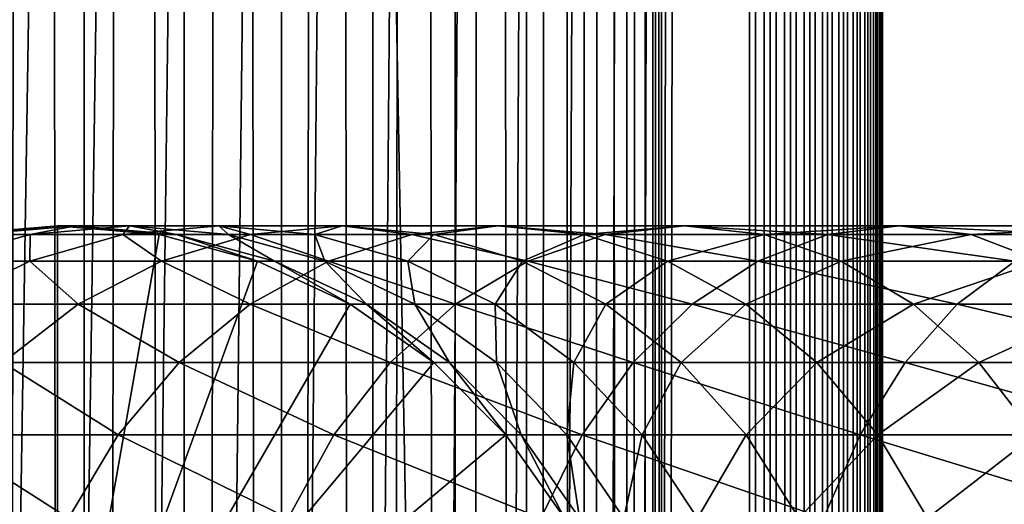
# Model space of a CAD drawing. Extents: x 0 to 500, y 0 to 1216.
# Drawn here: x 24 to 43, y 350 to 359 of the extents above; entities that cross this region are included whole.
import ezdxf

# ---------------------------------------------------------------- set-up
doc = ezdxf.new("R2010")
doc.units = 0
doc.header["$MEASUREMENT"] = 0

msp = doc.modelspace()

# ---------------------------------------------------------------- linework, layer by layer
for points in [[(15.399998, 1.5, 35.650024), (15.399998, 1214.5, 35.650024), (37.899998, 1.5, 35.650024)], [(37.899998, 1.5, 35.650024), (15.399998, 1214.5, 35.650024), (37.899998, 1214.5, 35.650024)], [(37.899998, 1214.5, 65.650024), (19.4, 45.526279, 65.650024), (21.137777, 46.336617, 65.650024)], [(37.899998, 1214.5, 65.650024), (35.899998, 1180, 65.650024), (19.4, 45.526279, 65.650024)], [(21.137777, 46.336617, 65.650024), (22.989868, 46.832886, 65.650024), (37.899998, 1214.5, 65.650024)], [(37.899998, 1214.5, 65.650024), (22.989868, 46.832886, 65.650024), (24.9, 47, 65.650024)], [(25.4, 1214.5, 61.500023), (25.4, 1.5, 61.500023), (23.515915, 1214.5, 61.335186)], [(23.515915, 1214.5, 61.335186), (25.4, 1.5, 61.500023), (23.515915, 1.5, 61.335186)], [(23.515915, 1214.5, 39.964859), (23.515915, 1.5, 39.964859), (25.4, 1214.5, 39.800022)], [(25.4, 1214.5, 39.800022), (23.515915, 1.5, 39.964859), (25.4, 1.5, 39.800022)], [(37.899998, 1214.5, 65.650024), (24.9, 47, 65.650024), (26.810129, 46.832886, 65.650024)], [(25.4, 1214.5, 39.800022), (25.4, 1.5, 39.800022), (27.284081, 1214.5, 39.964859)], [(27.284081, 1214.5, 39.964859), (25.4, 1.5, 39.800022), (27.284081, 1.5, 39.964859)], [(27.284081, 1214.5, 61.335186), (27.284081, 1.5, 61.335186), (25.4, 1214.5, 61.500023)], [(25.4, 1214.5, 61.500023), (27.284081, 1.5, 61.335186), (25.4, 1.5, 61.500023)], [(26.810129, 46.832886, 65.650024), (28.66222, 46.336617, 65.650024), (37.899998, 1214.5, 65.650024)], [(27.284081, 1214.5, 39.964859), (27.284081, 1.5, 39.964859), (29.110916, 1214.5, 40.454357)], [(29.110916, 1214.5, 40.454357), (27.284081, 1.5, 39.964859), (29.110916, 1.5, 40.454357)], [(29.110916, 1214.5, 60.845688), (29.110916, 1.5, 60.845688), (27.284081, 1214.5, 61.335186)], [(27.284081, 1214.5, 61.335186), (29.110916, 1.5, 60.845688), (27.284081, 1.5, 61.335186)], [(37.899998, 1214.5, 65.650024), (28.66222, 46.336617, 65.650024), (30.399998, 45.526279, 65.650024)], [(29.110916, 1214.5, 40.454357), (29.110916, 1.5, 40.454357), (30.824999, 1214.5, 41.253647)], [(30.824999, 1214.5, 41.253647), (29.110916, 1.5, 40.454357), (30.824999, 1.5, 41.253647)], [(30.824999, 1214.5, 60.046398), (30.824999, 1.5, 60.046398), (29.110916, 1214.5, 60.845688)], [(29.110916, 1214.5, 60.845688), (30.824999, 1.5, 60.046398), (29.110916, 1.5, 60.845688)], [(37.899998, 1214.5, 65.650024), (30.399998, 45.526279, 65.650024), (31.970661, 44.426491, 65.650024)], [(30.824999, 1214.5, 41.253647), (30.824999, 1.5, 41.253647), (32.374245, 1214.5, 42.338444)], [(32.374245, 1214.5, 42.338444), (30.824999, 1.5, 41.253647), (32.374245, 1.5, 42.338444)], [(32.374245, 1214.5, 58.961605), (32.374245, 1.5, 58.961605), (30.824999, 1214.5, 60.046398)], [(30.824999, 1214.5, 60.046398), (32.374245, 1.5, 58.961605), (30.824999, 1.5, 60.046398)], [(31.970661, 44.426491, 65.650024), (33.326488, 43.070663, 65.650024), (37.899998, 1214.5, 65.650024)], [(32.374245, 1214.5, 42.338444), (32.374245, 1.5, 42.338444), (33.711582, 1214.5, 43.675777)], [(33.711582, 1214.5, 43.675777), (32.374245, 1.5, 42.338444), (33.711582, 1.5, 43.675777)], [(33.711582, 1214.5, 57.624268), (33.711582, 1.5, 57.624268), (32.374245, 1214.5, 58.961605)], [(32.374245, 1214.5, 58.961605), (33.711582, 1.5, 57.624268), (32.374245, 1.5, 58.961605)], [(37.899998, 1214.5, 65.650024), (33.326488, 43.070663, 65.650024), (34.426277, 41.5, 65.650024)], [(33.711582, 1214.5, 43.675777), (33.711582, 1.5, 43.675777), (34.796375, 1214.5, 45.225025)], [(34.796375, 1214.5, 45.225025), (33.711582, 1.5, 43.675777), (34.796375, 1.5, 45.225025)], [(34.796375, 1214.5, 56.075024), (34.796375, 1.5, 56.075024), (33.711582, 1214.5, 57.624268)], [(33.711582, 1214.5, 57.624268), (34.796375, 1.5, 56.075024), (33.711582, 1.5, 57.624268)], [(37.899998, 1214.5, 65.650024), (34.426277, 41.5, 65.650024), (35.236618, 39.762222, 65.650024)], [(34.796375, 1214.5, 45.225025), (34.796375, 1.5, 45.225025), (35.595665, 1214.5, 46.939106)], [(35.595665, 1214.5, 46.939106), (34.796375, 1.5, 45.225025), (35.595665, 1.5, 46.939106)], [(35.595665, 1214.5, 54.360943), (35.595665, 1.5, 54.360943), (34.796375, 1214.5, 56.075024)], [(34.796375, 1214.5, 56.075024), (35.595665, 1.5, 54.360943), (34.796375, 1.5, 56.075024)], [(35.236618, 39.762222, 65.650024), (35.732883, 37.91013, 65.650024), (37.899998, 1214.5, 65.650024)], [(35.595665, 1214.5, 46.939106), (35.595665, 1.5, 46.939106), (36.085163, 1214.5, 48.765942)], [(36.085163, 1214.5, 48.765942), (35.595665, 1.5, 46.939106), (36.085163, 1.5, 48.765942)], [(36.085163, 1214.5, 52.534107), (36.085163, 1.5, 52.534107), (35.595665, 1214.5, 54.360943)], [(35.595665, 1214.5, 54.360943), (36.085163, 1.5, 52.534107), (35.595665, 1.5, 54.360943)], [(37.899998, 1214.5, 65.650024), (35.732883, 37.91013, 65.650024), (35.899998, 36, 65.650024)], [(37.899998, 1214.5, 65.650024), (35.899998, 36, 65.650024), (37.899998, 1.5, 65.650024)], [(36.085163, 1214.5, 48.765942), (36.085163, 1.5, 48.765942), (36.25, 1214.5, 50.650024)], [(36.25, 1214.5, 50.650024), (36.085163, 1.5, 48.765942), (36.25, 1.5, 50.650024)], [(36.25, 1214.5, 50.650024), (36.25, 1.5, 50.650024), (36.085163, 1214.5, 52.534107)], [(36.085163, 1214.5, 52.534107), (36.25, 1.5, 50.650024), (36.085163, 1.5, 52.534107)], [(37.899998, 1214.5, 65.650024), (37.899998, 1.5, 65.650024), (38.291084, 1.5, 65.619247)], [(37.899998, 1214.5, 65.650024), (38.291084, 1.5, 65.619247), (38.291084, 1214.5, 65.619247)], [(38.291084, 1214.5, 35.680801), (38.291084, 1.5, 35.680801), (37.899998, 1.5, 35.650024)], [(38.291084, 1214.5, 35.680801), (37.899998, 1.5, 35.650024), (37.899998, 1214.5, 35.650024)], [(38.291084, 1214.5, 65.619247), (38.291084, 1.5, 65.619247), (38.672543, 1.5, 65.527664)], [(38.291084, 1214.5, 65.619247), (38.672543, 1.5, 65.527664), (38.672543, 1214.5, 65.527664)], [(38.672543, 1214.5, 35.772381), (38.672543, 1.5, 35.772381), (38.291084, 1.5, 35.680801)], [(38.672543, 1214.5, 35.772381), (38.291084, 1.5, 35.680801), (38.291084, 1214.5, 35.680801)], [(38.672543, 1214.5, 65.527664), (38.672543, 1.5, 65.527664), (39.034973, 1.5, 65.377541)], [(38.672543, 1214.5, 65.527664), (39.034973, 1.5, 65.377541), (39.034973, 1214.5, 65.377541)], [(39.034973, 1214.5, 35.922508), (39.034973, 1.5, 35.922508), (38.672543, 1.5, 35.772381)], [(39.034973, 1214.5, 35.922508), (38.672543, 1.5, 35.772381), (38.672543, 1214.5, 35.772381)], [(39.034973, 1214.5, 65.377541), (39.034973, 1.5, 65.377541), (39.369461, 1.5, 65.172569)], [(39.034973, 1214.5, 65.377541), (39.369461, 1.5, 65.172569), (39.369461, 1214.5, 65.172569)], [(39.369461, 1214.5, 36.127483), (39.369461, 1.5, 36.127483), (39.034973, 1.5, 35.922508)], [(39.369461, 1214.5, 36.127483), (39.034973, 1.5, 35.922508), (39.034973, 1214.5, 35.922508)], [(39.369461, 1214.5, 65.172569), (39.369461, 1.5, 65.172569), (39.667767, 1.5, 64.917793)], [(39.369461, 1214.5, 65.172569), (39.667767, 1.5, 64.917793), (39.667767, 1214.5, 64.917793)], [(39.667767, 1214.5, 36.382256), (39.667767, 1.5, 36.382256), (39.369461, 1.5, 36.127483)], [(39.667767, 1214.5, 36.382256), (39.369461, 1.5, 36.127483), (39.369461, 1214.5, 36.127483)], [(39.667767, 1214.5, 64.917793), (39.667767, 1.5, 64.917793), (39.922543, 1.5, 64.619484)], [(39.667767, 1214.5, 64.917793), (39.922543, 1.5, 64.619484), (39.922543, 1214.5, 64.619484)], [(39.922543, 1214.5, 36.680561), (39.922543, 1.5, 36.680561), (39.667767, 1.5, 36.382256)], [(39.922543, 1214.5, 36.680561), (39.667767, 1.5, 36.382256), (39.667767, 1214.5, 36.382256)], [(39.922543, 1214.5, 64.619484), (39.922543, 1.5, 64.619484), (40.127514, 1.5, 64.284996)], [(39.922543, 1214.5, 64.619484), (40.127514, 1.5, 64.284996), (40.127514, 1214.5, 64.284996)], [(40.127514, 1214.5, 37.015045), (40.127514, 1.5, 37.015045), (39.922543, 1.5, 36.680561)], [(40.127514, 1214.5, 37.015045), (39.922543, 1.5, 36.680561), (39.922543, 1214.5, 36.680561)], [(40.127514, 1214.5, 64.284996), (40.127514, 1.5, 64.284996), (40.277641, 1.5, 63.922565)], [(40.127514, 1214.5, 64.284996), (40.277641, 1.5, 63.922565), (40.277641, 1214.5, 63.922565)], [(40.277641, 1214.5, 37.37748), (40.277641, 1.5, 37.37748), (40.127514, 1.5, 37.015045)], [(40.277641, 1214.5, 37.37748), (40.127514, 1.5, 37.015045), (40.127514, 1214.5, 37.015045)], [(40.277641, 1214.5, 63.922565), (40.277641, 1.5, 63.922565), (40.369221, 1.5, 63.541111)], [(40.277641, 1214.5, 63.922565), (40.369221, 1.5, 63.541111), (40.369221, 1214.5, 63.541111)], [(40.369221, 1214.5, 37.758938), (40.369221, 1.5, 37.758938), (40.277641, 1.5, 37.37748)], [(40.369221, 1214.5, 37.758938), (40.277641, 1.5, 37.37748), (40.277641, 1214.5, 37.37748)], [(40.369221, 1214.5, 63.541111), (40.369221, 1.5, 63.541111), (40.399998, 1.5, 63.150024)], [(40.369221, 1214.5, 63.541111), (40.399998, 1.5, 63.150024), (40.399998, 1214.5, 63.150024)], [(40.399998, 1214.5, 38.150024), (40.399998, 1.5, 38.150024), (40.369221, 1.5, 37.758938)], [(40.399998, 1214.5, 38.150024), (40.369221, 1.5, 37.758938), (40.369221, 1214.5, 37.758938)], [(40.399998, 1.5, 38.150024), (40.399998, 1214.5, 38.150024), (40.399998, 1.5, 63.150024)], [(40.399998, 1.5, 63.150024), (40.399998, 1214.5, 38.150024), (40.399998, 1214.5, 63.150024)], [(19.4, 45.526279, 65.650024), (35.899998, 1180, 65.650024), (35.732883, 1178.089844, 65.650024)], [(19.4, 45.526279, 65.650024), (35.732883, 1178.089844, 65.650024), (35.236618, 1176.237793, 65.650024)], [(35.236618, 1176.237793, 65.650024), (34.426277, 1174.5, 65.650024), (19.4, 45.526279, 65.650024)], [(34.426277, 1174.5, 65.650024), (33.326488, 1172.929321, 65.650024), (19.4, 45.526279, 65.650024)], [(19.4, 45.526279, 65.650024), (33.326488, 1172.929321, 65.650024), (31.970661, 1171.573486, 65.650024)], [(19.4, 45.526279, 65.650024), (31.970661, 1171.573486, 65.650024), (30.399998, 1170.473755, 65.650024)], [(19.4, 45.526279, 65.650024), (30.399998, 1170.473755, 65.650024), (28.66222, 1169.663452, 65.650024)], [(28.66222, 1169.663452, 65.650024), (26.810129, 1169.167114, 65.650024), (19.4, 45.526279, 65.650024)], [(22.989868, 1169.167114, 65.650024), (15.399998, 41.545269, 65.650024), (24.9, 1169, 65.650024)], [(19.4, 45.526279, 65.650024), (26.810129, 1169.167114, 65.650024), (24.9, 1169, 65.650024)], [(24.9, 1169, 65.650024), (15.399998, 41.545269, 65.650024), (16.473509, 43.070663, 65.650024)], [(24.9, 1169, 65.650024), (16.473509, 43.070663, 65.650024), (17.829334, 44.426491, 65.650024)], [(19.4, 45.526279, 65.650024), (24.9, 1169, 65.650024), (17.829334, 44.426491, 65.650024)], [(24.899998, 344, 64.650024), (22.989868, 354.832886, 64.650024), (24.899998, 355, 64.650024)], [(24.899998, 355, 92.650024), (24.899998, 355, 64.650024), (22.989868, 354.832886, 64.650024)], [(24.899998, 355, 92.650024), (22.989868, 354.832886, 64.650024), (22.989868, 354.832886, 92.650024)], [(23.341419, 354.832886, 98.909973), (24.899998, 355, 92.650024), (22.989868, 354.832886, 92.650024)], [(24.391653, 354.832886, 105.091194), (25.239538, 355, 98.696106), (23.341419, 354.832886, 98.909973)], [(25.239538, 355, 98.696106), (24.899998, 355, 92.650024), (23.341419, 354.832886, 98.909973)], [(26.127359, 354.832886, 111.115967), (26.253891, 355, 104.666153), (24.391653, 354.832886, 105.091194)], [(26.253891, 355, 104.666153), (25.239538, 355, 98.696106), (24.391653, 354.832886, 105.091194)], [(24.899998, 344, 64.650024), (24.899998, 355, 64.650024), (26.810129, 354.832886, 64.650024)], [(26.810129, 354.832886, 92.650024), (26.810129, 354.832886, 64.650024), (24.899998, 355, 64.650024)], [(26.810129, 354.832886, 92.650024), (24.899998, 355, 64.650024), (24.899998, 355, 92.650024)], [(25.239538, 355, 98.696106), (26.810129, 354.832886, 92.650024), (24.899998, 355, 92.650024)], [(26.253891, 355, 104.666153), (27.137659, 354.832886, 98.482239), (25.239538, 355, 98.696106)], [(27.137659, 354.832886, 98.482239), (26.810129, 354.832886, 92.650024), (25.239538, 355, 98.696106)], [(28.526712, 354.832886, 116.908516), (27.930298, 355, 110.485092), (26.127359, 354.832886, 111.115967)], [(27.930298, 355, 110.485092), (26.253891, 355, 104.666153), (26.127359, 354.832886, 111.115967)], [(27.930298, 355, 110.485092), (28.116131, 354.832886, 104.241112), (26.253891, 355, 104.666153)], [(28.116131, 354.832886, 104.241112), (27.137659, 354.832886, 98.482239), (26.253891, 355, 104.666153)], [(30.247679, 355, 116.079742), (29.733238, 354.832886, 109.854218), (27.930298, 355, 110.485092)], [(30.247679, 355, 116.079742), (27.930298, 355, 110.485092), (28.526712, 354.832886, 116.908516)], [(29.733238, 354.832886, 109.854218), (28.116131, 354.832886, 104.241112), (27.930298, 355, 110.485092)], [(31.559538, 354.832886, 122.396004), (30.247679, 355, 116.079742), (28.526712, 354.832886, 116.908516)], [(31.968647, 354.832886, 115.250969), (29.733238, 354.832886, 109.854218), (30.247679, 355, 116.079742)], [(33.176891, 355, 121.379761), (31.968647, 354.832886, 115.250969), (30.247679, 355, 116.079742)], [(33.176891, 355, 121.379761), (30.247679, 355, 116.079742), (31.559538, 354.832886, 122.396004)], [(35.187698, 354.832886, 127.509415), (33.176891, 355, 121.379761), (31.559538, 354.832886, 122.396004)], [(34.794243, 354.832886, 120.363503), (31.968647, 354.832886, 115.250969), (33.176891, 355, 121.379761)], [(36.681099, 355, 126.318474), (34.794243, 354.832886, 120.363503), (33.176891, 355, 121.379761)], [(36.681099, 355, 126.318474), (33.176891, 355, 121.379761), (35.187698, 354.832886, 127.509415)], [(38.1745, 354.832886, 125.127525), (34.794243, 354.832886, 120.363503), (36.681099, 355, 126.318474)], [(39.365566, 354.832886, 132.184448), (36.681099, 355, 126.318474), (35.187698, 354.832886, 127.509415)], [(40.716232, 355, 130.833786), (38.1745, 354.832886, 125.127525), (36.681099, 355, 126.318474)], [(40.716232, 355, 130.833786), (36.681099, 355, 126.318474), (39.365566, 354.832886, 132.184448)], [(42.066898, 354.832886, 129.483124), (38.1745, 354.832886, 125.127525), (40.716232, 355, 130.833786)], [(44.040604, 354.832886, 136.36232), (40.716232, 355, 130.833786), (39.365566, 354.832886, 132.184448)], [(45.231548, 355, 134.868927), (42.066898, 354.832886, 129.483124), (40.716232, 355, 130.833786)], [(45.231548, 355, 134.868927), (40.716232, 355, 130.833786), (44.040604, 354.832886, 136.36232)], [(46.422497, 354.832886, 133.375534), (42.066898, 354.832886, 129.483124), (45.231548, 355, 134.868927)], [(21.137777, 354.336609, 64.650024), (22.989868, 354.832886, 64.650024), (24.899998, 344, 64.650024)], [(24.3792, 354.336609, 111.727676), (24.391653, 354.832886, 105.091194), (22.585997, 354.336609, 105.503326)], [(24.391653, 354.832886, 105.091194), (23.341419, 354.832886, 98.909973), (22.585997, 354.336609, 105.503326)], [(26.858034, 354.336609, 117.712112), (26.127359, 354.832886, 111.115967), (24.3792, 354.336609, 111.727676)], [(26.127359, 354.832886, 111.115967), (24.391653, 354.832886, 105.091194), (24.3792, 354.336609, 111.727676)], [(26.810129, 354.832886, 64.650024), (28.66222, 354.336609, 64.650024), (24.899998, 344, 64.650024)], [(28.526712, 354.832886, 116.908516), (26.127359, 354.832886, 111.115967), (26.858034, 354.336609, 117.712112)], [(28.66222, 354.336609, 92.650024), (28.66222, 354.336609, 64.650024), (26.810129, 354.832886, 64.650024)], [(28.66222, 354.336609, 92.650024), (26.810129, 354.832886, 64.650024), (26.810129, 354.832886, 92.650024)], [(27.137659, 354.832886, 98.482239), (28.66222, 354.336609, 92.650024), (26.810129, 354.832886, 92.650024)], [(29.991327, 354.336609, 123.381378), (28.526712, 354.832886, 116.908516), (26.858034, 354.336609, 117.712112)], [(28.116131, 354.832886, 104.241112), (28.978104, 354.336609, 98.274872), (27.137659, 354.832886, 98.482239)], [(28.978104, 354.336609, 98.274872), (28.66222, 354.336609, 92.650024), (27.137659, 354.832886, 98.482239)], [(29.733238, 354.832886, 109.854218), (29.921785, 354.336609, 103.828979), (28.116131, 354.832886, 104.241112)], [(29.921785, 354.336609, 103.828979), (28.978104, 354.336609, 98.274872), (28.116131, 354.832886, 104.241112)], [(31.559538, 354.832886, 122.396004), (28.526712, 354.832886, 116.908516), (29.991327, 354.336609, 123.381378)], [(31.968647, 354.832886, 115.250969), (31.481396, 354.336609, 109.242508), (29.733238, 354.832886, 109.854218)], [(31.481396, 354.336609, 109.242508), (29.921785, 354.336609, 103.828979), (29.733238, 354.832886, 109.854218)], [(33.739674, 354.336609, 128.664185), (31.559538, 354.832886, 122.396004), (29.991327, 354.336609, 123.381378)], [(33.637325, 354.336609, 114.44738), (31.481396, 354.336609, 109.242508), (31.968647, 354.832886, 115.250969)], [(35.187698, 354.832886, 127.509415), (31.559538, 354.832886, 122.396004), (33.739674, 354.336609, 128.664185)], [(34.794243, 354.832886, 120.363503), (33.637325, 354.336609, 114.44738), (31.968647, 354.832886, 115.250969)], [(36.362457, 354.336609, 119.378136), (33.637325, 354.336609, 114.44738), (34.794243, 354.832886, 120.363503)], [(38.055939, 354.336609, 133.49408), (35.187698, 354.832886, 127.509415), (33.739674, 354.336609, 128.664185)], [(38.1745, 354.832886, 125.127525), (36.362457, 354.336609, 119.378136), (34.794243, 354.832886, 120.363503)], [(39.365566, 354.832886, 132.184448), (35.187698, 354.832886, 127.509415), (38.055939, 354.336609, 133.49408)], [(39.62252, 354.336609, 123.972763), (36.362457, 354.336609, 119.378136), (38.1745, 354.832886, 125.127525)], [(42.885841, 354.336609, 137.810349), (39.365566, 354.832886, 132.184448), (38.055939, 354.336609, 133.49408)], [(42.066898, 354.832886, 129.483124), (39.62252, 354.336609, 123.972763), (38.1745, 354.832886, 125.127525)], [(44.040604, 354.832886, 136.36232), (39.365566, 354.832886, 132.184448), (42.885841, 354.336609, 137.810349)], [(43.376522, 354.336609, 128.173492), (39.62252, 354.336609, 123.972763), (42.066898, 354.832886, 129.483124)], [(46.422497, 354.832886, 133.375534), (43.376522, 354.336609, 128.173492), (42.066898, 354.832886, 129.483124)], [(24.899998, 344, 64.650024), (19.399998, 353.526276, 64.650024), (21.137777, 354.336609, 64.650024)], [(24.3792, 354.336609, 111.727676), (22.585997, 354.336609, 105.503326), (22.738941, 353.526276, 112.301628)], [(25.292351, 353.526276, 118.46611), (24.3792, 354.336609, 111.727676), (22.738941, 353.526276, 112.301628)], [(26.858034, 354.336609, 117.712112), (24.3792, 354.336609, 111.727676), (25.292351, 353.526276, 118.46611)], [(24.899998, 344, 64.650024), (28.66222, 354.336609, 64.650024), (30.399998, 353.526276, 64.650024)], [(28.519909, 353.526276, 124.305931), (26.858034, 354.336609, 117.712112), (25.292351, 353.526276, 118.46611)], [(29.991327, 354.336609, 123.381378), (26.858034, 354.336609, 117.712112), (28.519909, 353.526276, 124.305931)], [(32.381027, 353.526276, 129.747665), (29.991327, 354.336609, 123.381378), (28.519909, 353.526276, 124.305931)], [(30.399998, 353.526276, 92.650024), (30.399998, 353.526276, 64.650024), (28.66222, 354.336609, 64.650024)], [(30.399998, 353.526276, 92.650024), (28.66222, 354.336609, 64.650024), (28.66222, 354.336609, 92.650024)], [(28.978104, 354.336609, 98.274872), (30.399998, 353.526276, 92.650024), (28.66222, 354.336609, 92.650024)], [(29.921785, 354.336609, 103.828979), (30.704956, 353.526276, 98.080299), (28.978104, 354.336609, 98.274872)], [(30.704956, 353.526276, 98.080299), (30.399998, 353.526276, 92.650024), (28.978104, 354.336609, 98.274872)], [(31.481396, 354.336609, 109.242508), (31.615995, 353.526276, 103.442284), (29.921785, 354.336609, 103.828979)], [(31.615995, 353.526276, 103.442284), (30.704956, 353.526276, 98.080299), (29.921785, 354.336609, 103.828979)], [(33.739674, 354.336609, 128.664185), (29.991327, 354.336609, 123.381378), (32.381027, 353.526276, 129.747665)], [(33.637325, 354.336609, 114.44738), (33.121658, 353.526276, 108.668556), (31.481396, 354.336609, 109.242508)], [(33.121658, 353.526276, 108.668556), (31.615995, 353.526276, 103.442284), (31.481396, 354.336609, 109.242508)], [(36.827145, 353.526276, 134.72287), (33.739674, 354.336609, 128.664185), (32.381027, 353.526276, 129.747665)], [(35.203011, 353.526276, 113.693382), (33.121658, 353.526276, 108.668556), (33.637325, 354.336609, 114.44738)], [(36.362457, 354.336609, 119.378136), (35.203011, 353.526276, 113.693382), (33.637325, 354.336609, 114.44738)], [(38.055939, 354.336609, 133.49408), (33.739674, 354.336609, 128.664185), (36.827145, 353.526276, 134.72287)], [(37.833874, 353.526276, 118.453583), (35.203011, 353.526276, 113.693382), (36.362457, 354.336609, 119.378136)], [(39.62252, 354.336609, 123.972763), (37.833874, 353.526276, 118.453583), (36.362457, 354.336609, 119.378136)], [(41.802357, 353.526276, 139.168991), (38.055939, 354.336609, 133.49408), (36.827145, 353.526276, 134.72287)], [(40.981171, 353.526276, 122.889282), (37.833874, 353.526276, 118.453583), (39.62252, 354.336609, 123.972763)], [(42.885841, 354.336609, 137.810349), (38.055939, 354.336609, 133.49408), (41.802357, 353.526276, 139.168991)], [(43.376522, 354.336609, 128.173492), (40.981171, 353.526276, 122.889282), (39.62252, 354.336609, 123.972763)], [(44.60532, 353.526276, 126.944702), (40.981171, 353.526276, 122.889282), (43.376522, 354.336609, 128.173492)], [(47.244091, 353.526276, 143.030121), (42.885841, 354.336609, 137.810349), (41.802357, 353.526276, 139.168991)], [(24.899998, 344, 64.650024), (17.829334, 352.426483, 64.650024), (19.399998, 353.526276, 64.650024)], [(25.292351, 353.526276, 118.46611), (22.738941, 353.526276, 112.301628), (23.877232, 352.426483, 119.147591)], [(27.189989, 352.426483, 125.141571), (25.292351, 353.526276, 118.46611), (23.877232, 352.426483, 119.147591)], [(24.899998, 344, 64.650024), (30.399998, 353.526276, 64.650024), (31.970663, 352.426483, 64.650024)], [(28.519909, 353.526276, 124.305931), (25.292351, 353.526276, 118.46611), (27.189989, 352.426483, 125.141571)], [(31.15303, 352.426483, 130.726959), (28.519909, 353.526276, 124.305931), (27.189989, 352.426483, 125.141571)], [(32.381027, 353.526276, 129.747665), (28.519909, 353.526276, 124.305931), (31.15303, 352.426483, 130.726959)], [(31.970663, 352.426483, 92.650024), (31.970663, 352.426483, 64.650024), (30.399998, 353.526276, 64.650024)], [(31.970663, 352.426483, 92.650024), (30.399998, 353.526276, 64.650024), (30.399998, 353.526276, 92.650024)], [(30.704956, 353.526276, 98.080299), (31.970663, 352.426483, 92.650024), (30.399998, 353.526276, 92.650024)], [(31.615995, 353.526276, 103.442284), (32.265743, 352.426483, 97.904442), (30.704956, 353.526276, 98.080299)], [(32.265743, 352.426483, 97.904442), (31.970663, 352.426483, 92.650024), (30.704956, 353.526276, 98.080299)], [(35.716518, 352.426483, 135.833511), (32.381027, 353.526276, 129.747665), (31.15303, 352.426483, 130.726959)], [(33.121658, 353.526276, 108.668556), (33.147278, 352.426483, 103.092781), (31.615995, 353.526276, 103.442284)], [(33.147278, 352.426483, 103.092781), (32.265743, 352.426483, 97.904442), (31.615995, 353.526276, 103.442284)], [(36.827145, 353.526276, 134.72287), (32.381027, 353.526276, 129.747665), (35.716518, 352.426483, 135.833511)], [(35.203011, 353.526276, 113.693382), (34.604179, 352.426483, 108.149803), (33.121658, 353.526276, 108.668556)], [(34.604179, 352.426483, 108.149803), (33.147278, 352.426483, 103.092781), (33.121658, 353.526276, 108.668556)], [(36.618126, 352.426483, 113.011902), (34.604179, 352.426483, 108.149803), (35.203011, 353.526276, 113.693382)], [(37.833874, 353.526276, 118.453583), (36.618126, 352.426483, 113.011902), (35.203011, 353.526276, 113.693382)], [(40.823063, 352.426483, 140.396988), (36.827145, 353.526276, 134.72287), (35.716518, 352.426483, 135.833511)], [(39.163795, 352.426483, 117.617935), (36.618126, 352.426483, 113.011902), (37.833874, 353.526276, 118.453583)], [(41.802357, 353.526276, 139.168991), (36.827145, 353.526276, 134.72287), (40.823063, 352.426483, 140.396988)], [(40.981171, 353.526276, 122.889282), (39.163795, 352.426483, 117.617935), (37.833874, 353.526276, 118.453583)], [(42.209167, 352.426483, 121.909988), (39.163795, 352.426483, 117.617935), (40.981171, 353.526276, 122.889282)], [(46.408447, 352.426483, 144.360031), (41.802357, 353.526276, 139.168991), (40.823063, 352.426483, 140.396988)], [(44.60532, 353.526276, 126.944702), (42.209167, 352.426483, 121.909988), (40.981171, 353.526276, 122.889282)], [(47.244091, 353.526276, 143.030121), (41.802357, 353.526276, 139.168991), (46.408447, 352.426483, 144.360031)], [(45.715946, 352.426483, 125.834076), (42.209167, 352.426483, 121.909988), (44.60532, 353.526276, 126.944702)], [(16.473509, 351.070679, 64.650024), (17.829334, 352.426483, 64.650024), (24.899998, 344, 64.650024)], [(26.041979, 351.070679, 125.862915), (23.877232, 352.426483, 119.147591), (22.655676, 351.070679, 119.735863)], [(27.189989, 352.426483, 125.141571), (23.877232, 352.426483, 119.147591), (26.041979, 351.070679, 125.862915)], [(31.970663, 352.426483, 64.650024), (33.326488, 351.070679, 64.650024), (24.899998, 344, 64.650024)], [(30.093004, 351.070679, 131.572296), (27.189989, 352.426483, 125.141571), (26.041979, 351.070679, 125.862915)], [(31.15303, 352.426483, 130.726959), (27.189989, 352.426483, 125.141571), (30.093004, 351.070679, 131.572296)], [(34.757805, 351.070679, 136.792221), (31.15303, 352.426483, 130.726959), (30.093004, 351.070679, 131.572296)], [(35.716518, 352.426483, 135.833511), (31.15303, 352.426483, 130.726959), (34.757805, 351.070679, 136.792221)], [(33.326488, 351.070679, 92.650024), (33.326488, 351.070679, 64.650024), (31.970663, 352.426483, 64.650024)], [(33.326488, 351.070679, 92.650024), (31.970663, 352.426483, 64.650024), (31.970663, 352.426483, 92.650024)], [(32.265743, 352.426483, 97.904442), (33.326488, 351.070679, 92.650024), (31.970663, 352.426483, 92.650024)], [(33.147278, 352.426483, 103.092781), (33.613045, 351.070679, 97.75264), (32.265743, 352.426483, 97.904442)], [(33.613045, 351.070679, 97.75264), (33.326488, 351.070679, 92.650024), (32.265743, 352.426483, 97.904442)], [(34.604179, 352.426483, 108.149803), (34.469112, 351.070679, 102.791084), (33.147278, 352.426483, 103.092781)], [(34.469112, 351.070679, 102.791084), (33.613045, 351.070679, 97.75264), (33.147278, 352.426483, 103.092781)], [(35.883923, 351.070679, 107.702003), (34.469112, 351.070679, 102.791084), (34.604179, 352.426483, 108.149803)], [(36.618126, 352.426483, 113.011902), (35.883923, 351.070679, 107.702003), (34.604179, 352.426483, 108.149803)], [(39.977718, 351.070679, 141.457016), (35.716518, 352.426483, 135.833511), (34.757805, 351.070679, 136.792221)], [(40.823063, 352.426483, 140.396988), (35.716518, 352.426483, 135.833511), (39.977718, 351.070679, 141.457016)], [(37.839684, 351.070679, 112.42363), (35.883923, 351.070679, 107.702003), (36.618126, 352.426483, 113.011902)], [(39.163795, 352.426483, 117.617935), (37.839684, 351.070679, 112.42363), (36.618126, 352.426483, 113.011902)], [(40.311802, 351.070679, 116.896591), (37.839684, 351.070679, 112.42363), (39.163795, 352.426483, 117.617935)], [(42.209167, 352.426483, 121.909988), (40.311802, 351.070679, 116.896591), (39.163795, 352.426483, 117.617935)], [(45.687103, 351.070679, 145.508041), (40.823063, 352.426483, 140.396988), (39.977718, 351.070679, 141.457016)], [(43.269192, 351.070679, 121.064644), (40.311802, 351.070679, 116.896591), (42.209167, 352.426483, 121.909988)], [(46.408447, 352.426483, 144.360031), (40.823063, 352.426483, 140.396988), (45.687103, 351.070679, 145.508041)], [(45.715946, 352.426483, 125.834076), (43.269192, 351.070679, 121.064644), (42.209167, 352.426483, 121.909988)], [(24.899998, 344, 64.650024), (15.373718, 349.5, 64.650024), (16.473509, 351.070679, 64.650024)], [(25.11076, 349.5, 126.448044), (22.655676, 351.070679, 119.735863), (21.664799, 349.5, 120.213043)], [(26.041979, 351.070679, 125.862915), (22.655676, 351.070679, 119.735863), (25.11076, 349.5, 126.448044)], [(24.899998, 344, 64.650024), (33.326488, 351.070679, 64.650024), (34.426277, 349.5, 64.650024)], [(29.233152, 349.5, 132.258011), (26.041979, 351.070679, 125.862915), (25.11076, 349.5, 126.448044)], [(30.093004, 351.070679, 131.572296), (26.041979, 351.070679, 125.862915), (29.233152, 349.5, 132.258011)], [(33.980137, 349.5, 137.569885), (30.093004, 351.070679, 131.572296), (29.233152, 349.5, 132.258011)], [(34.757805, 351.070679, 136.792221), (30.093004, 351.070679, 131.572296), (33.980137, 349.5, 137.569885)], [(34.426277, 349.5, 92.650024), (34.426277, 349.5, 64.650024), (33.326488, 351.070679, 64.650024)], [(34.426277, 349.5, 92.650024), (33.326488, 351.070679, 64.650024), (33.326488, 351.070679, 92.650024)], [(33.613045, 351.070679, 97.75264), (34.426277, 349.5, 92.650024), (33.326488, 351.070679, 92.650024)], [(34.469112, 351.070679, 102.791084), (34.705917, 349.5, 97.629501), (33.613045, 351.070679, 97.75264)], [(34.705917, 349.5, 97.629501), (34.426277, 349.5, 92.650024), (33.613045, 351.070679, 97.75264)], [(39.292011, 349.5, 142.316879), (34.757805, 351.070679, 136.792221), (33.980137, 349.5, 137.569885)], [(35.883923, 351.070679, 107.702003), (35.541325, 349.5, 102.546356), (34.469112, 351.070679, 102.791084)], [(35.541325, 349.5, 102.546356), (34.705917, 349.5, 97.629501), (34.469112, 351.070679, 102.791084)], [(39.977718, 351.070679, 141.457016), (34.757805, 351.070679, 136.792221), (39.292011, 349.5, 142.316879)], [(36.921993, 349.5, 107.33876), (35.541325, 349.5, 102.546356), (35.883923, 351.070679, 107.702003)], [(37.839684, 351.070679, 112.42363), (36.921993, 349.5, 107.33876), (35.883923, 351.070679, 107.702003)], [(38.830559, 349.5, 111.946449), (36.921993, 349.5, 107.33876), (37.839684, 351.070679, 112.42363)], [(40.311802, 351.070679, 116.896591), (38.830559, 349.5, 111.946449), (37.839684, 351.070679, 112.42363)], [(41.243023, 349.5, 116.31147), (38.830559, 349.5, 111.946449), (40.311802, 351.070679, 116.896591)], [(45.101978, 349.5, 146.43927), (39.977718, 351.070679, 141.457016), (39.292011, 349.5, 142.316879)], [(45.687103, 351.070679, 145.508041), (39.977718, 351.070679, 141.457016), (45.101978, 349.5, 146.43927)], [(43.269192, 351.070679, 121.064644), (41.243023, 349.5, 116.31147), (40.311802, 351.070679, 116.896591)], [(44.129044, 349.5, 120.378937), (41.243023, 349.5, 116.31147), (43.269192, 351.070679, 121.064644)]]:
    msp.add_3dface(points)

doc.saveas('drawing.dxf')
